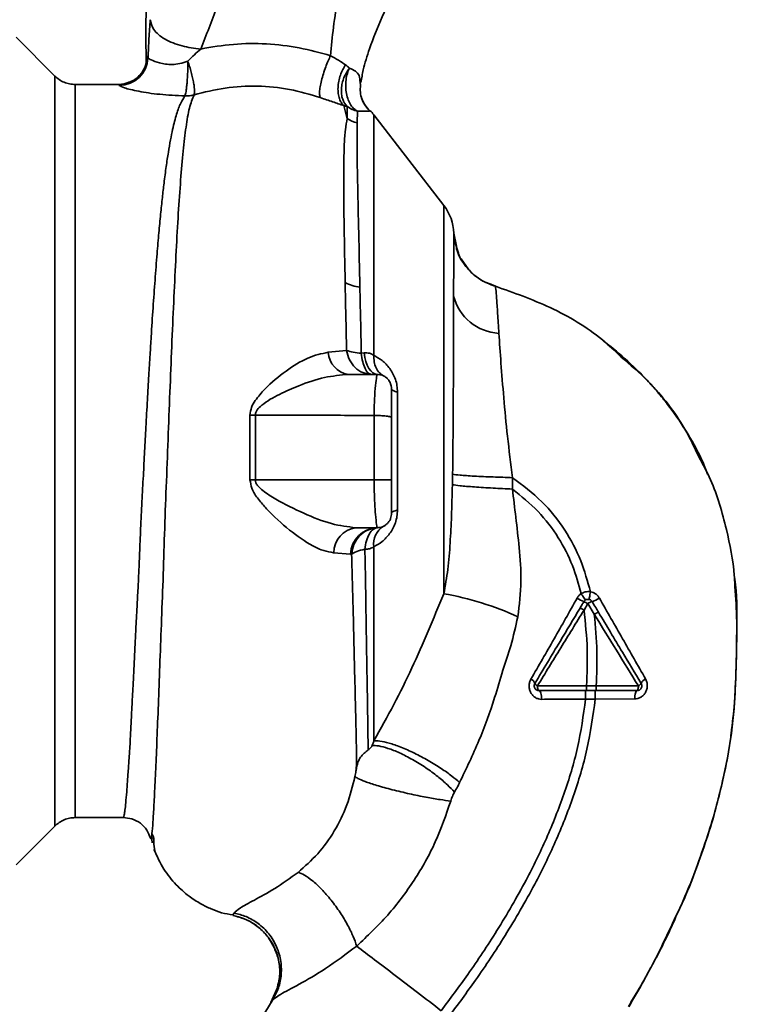
# Paper-space layout 'Blatt2' of a CAD drawing. Units: millimetres. Extents: x 0 to 4200, y 0 to 2970.
# Drawn here: x 1562 to 1638, y 1767 to 1870 of the extents above; entities that cross this region are included whole.
import ezdxf

# ---------------------------------------------------------------- set-up
doc = ezdxf.new("R2010")
doc.units = ezdxf.units.MM
doc.layers.add('1', color=7, linetype='Continuous')
doc.layers.add('DEFAULT', color=179, linetype='Continuous')
doc.styles.add('SLDTEXTSTYLE1', font='TXT', dxfattribs={"width": 0.605})
doc.dimstyles.new('SLDDIMSTYLE2', dxfattribs={"dimtxt": 35, "dimasz": 25, "dimexe": 0, "dimexo": 0.0625, "dimgap": 8.75, "dimtad": 1, "dimdec": 1, "dimrnd": 1e-09, "dimzin": 12, "dimdsep": 46, "dimtxsty": 'SLDTEXTSTYLE1', "dimsah": 1, "dimcen": 0.09, "dimadec": 0, "dimazin": 3, "dimtfac": 1, "dimtdec": 1, "dimtmove": 0, "dimatfit": 0, "dimfxl": 1, "dimfrac": 2, "dimtolj": 1, "dimtzin": 12, "dimarcsym": 0})

# ---------------------------------------------------------------- blocks, each defined once
blk = doc.blocks.new('_D_5')
at = {"layer": '1', "ltscale": 10}
for p, q in [((1736.86, 1952.35), (1736.86, 1204.07)), ((1593.86, 1444.7), (1593.86, 1204.07)), ((1593.86, 1214.07), (1553.86, 1214.07)), ((1593.86, 1214.07), (1736.86, 1214.07)), ((1736.86, 1214.07), (1776.86, 1214.07))]:
    blk.add_line(p, q, dxfattribs=at)
for points in [[(1593.86, 1214.07), (1568.86, 1218.07), (1568.86, 1210.07)], [(1736.86, 1214.07), (1761.86, 1210.07), (1761.86, 1218.07)]]:
    blk.add_solid(points, dxfattribs=at)
at = {"layer": '1', "ltscale": 10, "insert": (1625.25, 1259.19), "char_height": 35, "attachment_point": 1, "style": 'SLDTEXTSTYLE1'}
blk.add_mtext('143', dxfattribs=at)

psp = doc.layouts.new('Blatt2')

# ---------------------------------------------------------------- linework, layer by layer
at = {"layer": 'DEFAULT', "linetype": 'Continuous', "lineweight": 35, "ltscale": 10}
for p, q in [((1565.73, 1864.16), (1561.68, 1868.21)), ((1565.73, 1864.16), (1565.73, 1785.9)), ((1572.38, 1863.28), (1567.85, 1863.28)), ((1597.57, 1863.53), (1597.62, 1863.21)), ((1595.88, 1861.07), (1596.23, 1859.71)), ((1596.23, 1859.71), (1596.22, 1860.99)), ((1597.32, 1860.48), (1597.28, 1859.28)), ((1606.32, 1850.66), (1599.01, 1860.12)), ((1606.32, 1810.14), (1606.32, 1850.66)), ((1607.62, 1846.39), (1607.36, 1847.77)), ((1607.68, 1846.21), (1607.45, 1846.88)), ((1607.55, 1846.74), (1607.7, 1845.98)), ((1607.86, 1845.66), (1607.68, 1846.21)), ((1608.69, 1844.29), (1608.13, 1845.1)), ((1611.04, 1842.52), (1611.69, 1842.22)), ((1611.69, 1842.22), (1611.69, 1842.22)), ((1611.69, 1842.22), (1611.69, 1842.22)), ((1596.17, 1835.53), (1594.26, 1835.34)), ((1597.7, 1835.23), (1598, 1835.27)), ((1599.36, 1833.03), (1596.35, 1833.03)), ((1601.48, 1831.18), (1601.48, 1818.88)), ((1586.09, 1828.78), (1586.09, 1822.03)), ((1586.65, 1822.03), (1586.65, 1828.79)), ((1599.05, 1822.03), (1599.05, 1828.75)), ((1599.05, 1822.03), (1586.65, 1822.03)), ((1613.47, 1821.06), (1613.48, 1822.25)), ((1599.36, 1817.03), (1597.13, 1817.03)), ((1594.82, 1814.42), (1596.58, 1814.28)), ((1596.58, 1814.28), (1596.69, 1814.26)), ((1620.94, 1808.44), (1621.34, 1809.11)), ((1621.34, 1809.11), (1622.01, 1808)), ((1622.21, 1800.53), (1621.21, 1800.53)), ((1626.61, 1800.52), (1622.22, 1800.53)), ((1621.11, 1799.15), (1622.11, 1799.15)), ((1622.11, 1799.15), (1626.22, 1799.16)), ((1567.85, 1786.78), (1572.86, 1786.78)), ((1561.68, 1781.85), (1565.73, 1785.9)), ((1575.82, 1784.92), (1575.88, 1784.16)), ((1576.06, 1784.71), (1575.9, 1785.04)), ((1576.26, 1783.12), (1576.28, 1783.09)), ((1584.42, 1776.82), (1584.3, 1776.57)), ((1589, 1769.14), (1588.27, 1767.48)), ((1625.83, 1767.51), (1626.55, 1768.69)), ((1588.4, 1767.67), (1586.06, 1763.87)), ((1588.31, 1767.54), (1588.4, 1767.67))]:
    psp.add_line(p, q, dxfattribs=at)
at = {"layer": 'DEFAULT', "linetype": 'Continuous', "lineweight": 35, "ltscale": 10, "flags": 128}
for points in [[(1599.36, 1833.03), (1599.13, 1833.07), (1598.91, 1833.19), (1598.69, 1833.39), (1598.5, 1833.65), (1598.33, 1833.98), (1598.19, 1834.37), (1598.08, 1834.8), (1598, 1835.27)], [(1601.48, 1831.18), (1601.34, 1831.21), (1601.22, 1831.26), (1601.11, 1831.3), (1601.02, 1831.34), (1600.95, 1831.39), (1600.9, 1831.43), (1600.87, 1831.48), (1600.86, 1831.53)], [(1586.65, 1822.03), (1586.58, 1822.03), (1586.51, 1822.03), (1586.44, 1822.03), (1586.37, 1822.03), (1586.3, 1822.03), (1586.23, 1822.03), (1586.16, 1822.03), (1586.09, 1822.03)], [(1600.86, 1818.53), (1600.87, 1818.58), (1600.9, 1818.62), (1600.95, 1818.67), (1601.02, 1818.72), (1601.11, 1818.76), (1601.22, 1818.8), (1601.34, 1818.84), (1601.48, 1818.88)], [(1616.08, 1800.53), (1616.08, 1800.44), (1616.09, 1800.34), (1616.11, 1800.25), (1616.13, 1800.18), (1616.15, 1800.11), (1616.18, 1800.07), (1616.21, 1800.04), (1616.24, 1800.03)], [(1616.24, 1800.03), (1616.3, 1800.01), (1616.35, 1799.96), (1616.4, 1799.88), (1616.44, 1799.76), (1616.48, 1799.63), (1616.51, 1799.47), (1616.52, 1799.3), (1616.53, 1799.12)], [(1626.48, 1800.03), (1626.43, 1800.01), (1626.38, 1799.96), (1626.34, 1799.88), (1626.3, 1799.78), (1626.27, 1799.65), (1626.24, 1799.5), (1626.23, 1799.33), (1626.22, 1799.16)], [(1626.48, 1800.03), (1626.5, 1800.04), (1626.53, 1800.07), (1626.55, 1800.11), (1626.57, 1800.17), (1626.59, 1800.25), (1626.6, 1800.33), (1626.61, 1800.42), (1626.61, 1800.52)]]:
    psp.add_lwpolyline(points, dxfattribs=at)
at = {"layer": 'DEFAULT', "linetype": 'Continuous', "lineweight": 35, "ltscale": 100}
for centre, radius, start, end in [((1572.38, 1866.28), 3, 270.0077, 358.4452), ((1572.45, 1866.18), 3, 270.0596, 357.6693), ((1597.93, 1862.32), 3.11, 236.7734, 257.8774), ((1596.64, 1858.28), 3, 37.6872, 49.0072), ((1602.36, 1847.6), 5, 1.9801, 37.6872), ((1597.89, 1845.88), 3.76, 240.1823, 264.998), ((1612.36, 1842.49), 5.19, 194.3496, 266.6294), ((1596.71, 1835.45), 2.45, 182.6431, 261.5742), ((1586.03, 1847.52), 18.74, 270.1879, 271.8801), ((1597.45, 1814.42), 2.62, 96.9444, 179.985), ((1599.45, 1814.15), 2.88, 91.8926, 177.3816), ((1601.17, 1815.33), 2.18, 121.3743, 187.8923), ((1600.87, 1778.97), 31.64, 65.4177, 80.0946), ((1622.55, 1813.21), 4.22, 236.5245, 247.4182), ((1620.39, 1807.72), 1.68, 55.3188, 71.1403), ((1622.09, 1808.09), 1.27, 104.0041, 126.3488), ((1620.98, 1811.9), 2.71, 287.3168, 305.1638), ((1615.1, 1800.54), 0.756, 19.1418, 66.2626), ((1627.7, 1800.47), 0.852, 113.347, 158.4372), ((1616.31, 1801.04), 0.558, 207.6049, 246.0611), ((1626.36, 1801.09), 0.623, 293.7945, 330.6788)]:
    psp.add_arc(centre, radius, start, end, dxfattribs=at)
at = {"layer": 'DEFAULT', "linetype": 'Continuous', "lineweight": 35, "ltscale": 10}
for points, knots in [([(1597.66, 1863.5), (1597.74, 1863.93), (1597.93, 1865.06), (1598.65, 1867.34), (1599.84, 1870.4), (1601.59, 1873.93), (1603.24, 1877.63), (1604.91, 1881.91), (1606.49, 1886.65), (1607.9, 1891.92), (1609, 1897.26), (1609.33, 1900.85), (1609.49, 1902.63)], [0, 0, 0, 0, 0.037265, 0.097652, 0.186574, 0.279007, 0.379235, 0.478107, 0.607991, 0.73783, 0.869841, 1, 1, 1, 1]), ([(1577.09, 1885.6), (1577.08, 1885.43), (1577, 1884.73), (1576.83, 1883.63), (1576.6, 1882.27), (1576.35, 1880.85), (1576.09, 1879.12), (1575.8, 1877.05), (1575.56, 1874.99), (1575.38, 1873.09), (1575.28, 1871.51), (1575.24, 1870.33), (1575.22, 1869.2), (1575.23, 1867.66), (1575.25, 1866.32), (1575.26, 1865.54), (1575.26, 1865.36)], [0, 0, 0, 0, 0.037169, 0.1581126, 0.2513557, 0.3241556, 0.4057237, 0.5041299, 0.6048991, 0.6953707, 0.7660738, 0.7959502, 0.8241124, 0.8861611, 0.9751177, 1, 1, 1, 1]), ([(1587.32, 1884.16), (1586.31, 1881.3), (1584.8, 1877.02), (1582.61, 1871.24), (1581.53, 1868.45), (1580.96, 1866.98)], [0, 0, 0, 0, 0.485441, 0.728216, 1, 1, 1, 1]), ([(1596.69, 1884.16), (1596.6, 1882.65), (1596.42, 1879.65), (1595.91, 1875.74), (1595.26, 1872.29), (1594.76, 1869.23), (1594.58, 1867.26), (1594.5, 1866.28)], [0, 0, 0, 0, 0.242472, 0.482687, 0.640941, 0.820361, 1, 1, 1, 1]), ([(1575.68, 1870.04), (1575.63, 1869.39), (1575.54, 1868.08), (1575.48, 1866.73), (1575.45, 1866.06)], [0, 0, 0, 0, 0.498278, 1, 1, 1, 1]), ([(1580.95, 1866.98), (1580.29, 1867.06), (1579.27, 1867.18), (1578.04, 1867.6), (1577.2, 1868), (1576.52, 1868.48), (1575.86, 1869.16), (1575.75, 1869.69), (1575.68, 1870.04)], [0, 0, 0, 0, 0.239375, 0.368312, 0.500009, 0.631705, 0.760639, 1, 1, 1, 1]), ([(1580.95, 1866.98), (1580.73, 1866.79), (1580.27, 1866.39), (1579.83, 1865.93), (1579.61, 1865.7)], [0, 0, 0, 0, 0.4894252, 1, 1, 1, 1]), ([(1594.5, 1866.28), (1593.41, 1866.58), (1591.24, 1867.19), (1587.81, 1867.57), (1584.35, 1867.56), (1582.08, 1867.18), (1580.96, 1866.98)], [0, 0, 0, 0, 0.248657, 0.498914, 0.749801, 1, 1, 1, 1]), ([(1575.38, 1866.2), (1575.35, 1866.18), (1575.3, 1866.13), (1575.26, 1865.82), (1575.26, 1865.45), (1575.26, 1865.36)], [0, 0, 0, 0, 0.433752, 0.866247, 1, 1, 1, 1]), ([(1575.45, 1866.06), (1575.44, 1866.1), (1575.41, 1866.17), (1575.39, 1866.19), (1575.38, 1866.2)], [0, 0, 0, 0, 0.560267, 1, 1, 1, 1]), ([(1575.45, 1866.06), (1575.52, 1865.99), (1575.66, 1865.86), (1576.44, 1865.58), (1577.26, 1865.4), (1577.97, 1865.35), (1578.78, 1865.43), (1579.33, 1865.61), (1579.61, 1865.7)], [0, 0, 0, 0, 0.244618, 0.490049, 0.613034, 0.736426, 0.863582, 1, 1, 1, 1]), ([(1594.5, 1866.28), (1594.41, 1866.11), (1594.24, 1865.74), (1593.98, 1865.1), (1593.74, 1864.39), (1593.54, 1863.68), (1593.4, 1863.03), (1593.34, 1862.5), (1593.35, 1862.12), (1593.4, 1861.98), (1593.42, 1861.91)], [0, 0, 0, 0, 0.112383, 0.23492, 0.365304, 0.499997, 0.634691, 0.765076, 0.887615, 1, 1, 1, 1]), ([(1596.07, 1865.33), (1595.83, 1865.49), (1595.37, 1865.8), (1594.78, 1866.12), (1594.5, 1866.28)], [0, 0, 0, 0, 0.509367, 1, 1, 1, 1]), ([(1579.61, 1865.7), (1579.61, 1865.32), (1579.6, 1864.74), (1579.56, 1863.97), (1579.52, 1863.41), (1579.47, 1862.93), (1579.4, 1862.41), (1579.34, 1862.21), (1579.3, 1862.09)], [0, 0, 0, 0, 0.243766, 0.373824, 0.505776, 0.636885, 0.764517, 1, 1, 1, 1]), ([(1579.61, 1865.7), (1579.67, 1865.52), (1579.8, 1865.14), (1579.97, 1864.55), (1580.11, 1863.97), (1580.22, 1863.43), (1580.28, 1862.97), (1580.32, 1862.5), (1580.28, 1862.32), (1580.25, 1862.2)], [0, 0, 0, 0, 0.12411, 0.253674, 0.386232, 0.518956, 0.649001, 0.773848, 1, 1, 1, 1]), ([(1595.88, 1861.07), (1595.79, 1861.17), (1595.6, 1861.37), (1595.4, 1861.8), (1595.28, 1862.33), (1595.26, 1862.95), (1595.34, 1863.61), (1595.51, 1864.25), (1595.76, 1864.83), (1595.97, 1865.17), (1596.07, 1865.33)], [0, 0, 0, 0, 0.114824, 0.237947, 0.367296, 0.5, 0.632704, 0.762053, 0.885176, 1, 1, 1, 1]), ([(1596.22, 1860.99), (1596.04, 1861.22), (1595.77, 1861.58), (1595.63, 1862.26), (1595.61, 1862.83), (1595.7, 1863.42), (1595.93, 1864.17), (1596.25, 1864.66), (1596.46, 1864.98)], [0, 0, 0, 0, 0.2392367, 0.3682, 0.4999584, 0.6317231, 0.7607043, 1, 1, 1, 1]), ([(1596.07, 1865.33), (1596.14, 1865.28), (1596.28, 1865.17), (1596.4, 1865.05), (1596.46, 1864.98)], [0, 0, 0, 0, 0.490878, 1, 1, 1, 1]), ([(1596.46, 1864.98), (1596.38, 1864.8), (1596.23, 1864.42), (1596.1, 1863.76), (1596.06, 1863.04), (1596.13, 1862.32), (1596.32, 1861.66), (1596.6, 1861.11), (1596.94, 1860.71), (1597.2, 1860.56), (1597.32, 1860.48)], [0, 0, 0, 0, 0.113201, 0.235941, 0.365979, 0.499999, 0.63402, 0.764058, 0.886798, 1, 1, 1, 1]), ([(1596.46, 1864.98), (1596.69, 1864.88), (1597.17, 1864.68), (1597.56, 1864.14), (1597.57, 1863.75), (1597.57, 1863.53)], [0, 0, 0, 0, 0.278055, 0.580865, 1, 1, 1, 1]), ([(1567.85, 1863.28), (1567.66, 1863.29), (1567.26, 1863.31), (1566.7, 1863.49), (1566.17, 1863.77), (1565.88, 1864.03), (1565.73, 1864.16)], [0, 0, 0, 0, 0.247575, 0.5, 0.752425, 1, 1, 1, 1]), ([(1574.54, 1864.2), (1574.37, 1864.03), (1574.02, 1863.67), (1573.29, 1863.44), (1572.92, 1863.33)], [0, 0, 0, 0, 0.4901809, 1, 1, 1, 1]), ([(1567.85, 1863.28), (1567.85, 1863.22), (1567.85, 1863.09), (1567.85, 1862.07), (1567.85, 1860.47), (1567.85, 1858.25), (1567.85, 1855.46), (1567.85, 1852.15), (1567.85, 1848.38), (1567.85, 1844.21), (1567.85, 1839.71), (1567.85, 1834.96), (1567.85, 1830.04), (1567.85, 1825.03), (1567.85, 1820.02), (1567.85, 1815.1), (1567.85, 1810.35), (1567.85, 1805.85), (1567.85, 1801.68), (1567.85, 1797.9), (1567.85, 1794.6), (1567.85, 1791.81), (1567.85, 1789.59), (1567.85, 1787.98), (1567.85, 1786.97), (1567.85, 1786.84), (1567.85, 1786.78)], [0, 0, 0, 0, 0.041667, 0.083334, 0.125, 0.166667, 0.208334, 0.250001, 0.291668, 0.333334, 0.375001, 0.416668, 0.458335, 0.500002, 0.541668, 0.583335, 0.625002, 0.666669, 0.708336, 0.750002, 0.791669, 0.833336, 0.875003, 0.916669, 0.958336, 1, 1, 1, 1]), ([(1572.45, 1863.18), (1572.44, 1863.21), (1572.41, 1863.27), (1572.39, 1863.28), (1572.38, 1863.28)], [0, 0, 0, 0, 0.5599934, 1, 1, 1, 1]), ([(1579.3, 1862.08), (1578.4, 1862.13), (1576.62, 1862.21), (1574.4, 1862.56), (1572.82, 1862.94), (1572.58, 1863.1), (1572.45, 1863.18)], [0, 0, 0, 0, 0.258509, 0.511739, 0.758258, 1, 1, 1, 1]), ([(1580.25, 1862.2), (1581.33, 1862.47), (1583.48, 1863.01), (1586.87, 1863.18), (1590.25, 1862.86), (1592.36, 1862.23), (1593.42, 1861.91)], [0, 0, 0, 0, 0.250236, 0.499302, 0.748566, 1, 1, 1, 1]), ([(1597.77, 1861.74), (1597.7, 1861.98), (1597.56, 1862.46), (1597.6, 1862.96), (1597.62, 1863.21)], [0, 0, 0, 0, 0.5078651, 1, 1, 1, 1]), ([(1579.3, 1862.08), (1579.15, 1861.84), (1578.82, 1861.32), (1578.41, 1860.18), (1578.07, 1858.86), (1577.79, 1857.48), (1577.57, 1856.19), (1577.34, 1854.7), (1577.13, 1853.11), (1576.94, 1851.45), (1576.76, 1849.72), (1576.58, 1847.77), (1576.38, 1845.49), (1576.18, 1842.88), (1575.97, 1839.98), (1575.8, 1837.36), (1575.66, 1834.99), (1575.53, 1832.81), (1575.38, 1830.28), (1575.24, 1827.65), (1575.1, 1825), (1574.96, 1822.41), (1574.83, 1820.05), (1574.72, 1817.9), (1574.64, 1816.04), (1574.57, 1814.22), (1574.49, 1812.45), (1574.41, 1810.65), (1574.29, 1808.61), (1574.18, 1806.56), (1574.08, 1804.49), (1574, 1802.58), (1573.91, 1800.77), (1573.81, 1799.11), (1573.73, 1797.64), (1573.67, 1796.25), (1573.61, 1795.03), (1573.56, 1794.18), (1573.51, 1793.43), (1573.47, 1792.87), (1573.43, 1792.28), (1573.4, 1791.88), (1573.36, 1791.29), (1573.3, 1790.45), (1573.22, 1789.34), (1573.13, 1788.32), (1573.05, 1787.54), (1572.97, 1787.04), (1572.9, 1786.79), (1572.87, 1786.81), (1572.85, 1786.81)], [0, 0, 0, 0, 0.024602, 0.053593, 0.086986, 0.106705, 0.127768, 0.150176, 0.17393, 0.193355, 0.214317, 0.236818, 0.260856, 0.289544, 0.318513, 0.347763, 0.365232, 0.385541, 0.408688, 0.434674, 0.457286, 0.480328, 0.504804, 0.52158, 0.539311, 0.556341, 0.572686, 0.58955, 0.608486, 0.632767, 0.651936, 0.67366, 0.695384, 0.713851, 0.73319, 0.750784, 0.769215, 0.784872, 0.789355, 0.804012, 0.812326, 0.819568, 0.825739, 0.844753, 0.869186, 0.900316, 0.929277, 0.956069, 0.984771, 1, 1, 1, 1]), ([(1575.83, 1784.92), (1575.83, 1784.93), (1575.86, 1785.07), (1575.94, 1785.92), (1576.04, 1787.51), (1576.15, 1789.74), (1576.3, 1792.54), (1576.41, 1795.77), (1576.58, 1799.51), (1576.71, 1803.6), (1576.89, 1808.04), (1577.06, 1812.72), (1577.2, 1817.57), (1577.4, 1822.51), (1577.59, 1827.48), (1577.78, 1832.39), (1577.97, 1837.15), (1578.18, 1841.7), (1578.39, 1845.97), (1578.61, 1849.87), (1578.85, 1853.37), (1579.12, 1856.4), (1579.41, 1858.91), (1579.74, 1860.91), (1580.08, 1861.77), (1580.25, 1862.2)], [0, 0, 0, 0, 0.005692, 0.051948, 0.098118, 0.144097, 0.190059, 0.236067, 0.28166, 0.327558, 0.372895, 0.418687, 0.464009, 0.509238, 0.554517, 0.599659, 0.644666, 0.689553, 0.734335, 0.778986, 0.823495, 0.867894, 0.912145, 0.956199, 1, 1, 1, 1]), ([(1593.42, 1861.91), (1593.86, 1861.76), (1594.76, 1861.45), (1595.5, 1861.2), (1595.88, 1861.07)], [0, 0, 0, 0, 0.4905361, 1, 1, 1, 1]), ([(1598.61, 1860.54), (1598.42, 1860.73), (1598.02, 1861.12), (1597.82, 1861.64), (1597.72, 1861.9)], [0, 0, 0, 0, 0.490087, 1, 1, 1, 1]), ([(1598.61, 1860.52), (1598.44, 1860.69), (1598.08, 1861.05), (1597.88, 1861.5), (1597.77, 1861.74)], [0, 0, 0, 0, 0.4921387, 1, 1, 1, 1]), ([(1595.88, 1861.07), (1595.94, 1861.06), (1596.07, 1861.03), (1596.17, 1861), (1596.22, 1860.99)], [0, 0, 0, 0, 0.487081, 1, 1, 1, 1]), ([(1596.22, 1860.99), (1596.4, 1860.87), (1596.74, 1860.65), (1597.13, 1860.54), (1597.32, 1860.48)], [0, 0, 0, 0, 0.5205766, 1, 1, 1, 1]), ([(1596.23, 1859.71), (1596.16, 1859.35), (1596.02, 1858.62), (1595.89, 1856.62), (1595.85, 1853.4), (1595.9, 1848.53), (1595.98, 1844.59), (1596.02, 1842.61)], [0, 0, 0, 0, 0.124697, 0.249346, 0.498802, 0.748883, 1, 1, 1, 1]), ([(1597.27, 1857.77), (1597.27, 1858.11), (1597.27, 1858.86), (1597.27, 1859.52), (1597.27, 1859.88)], [0, 0, 0, 0, 0.439843, 1, 1, 1, 1]), ([(1598.61, 1860.52), (1598.56, 1860.5), (1598.48, 1860.48), (1597.99, 1860.51), (1597.54, 1860.49), (1597.32, 1860.48)], [0, 0, 0, 0, 0.5348071, 0.7806581, 1, 1, 1, 1]), ([(1598.61, 1860.52), (1598.61, 1860.53), (1598.61, 1860.54), (1598.61, 1860.54), (1598.61, 1860.54)], [0, 0, 0, 0, 0.560028, 1, 1, 1, 1]), ([(1597.56, 1842.13), (1597.52, 1844.07), (1597.43, 1847.94), (1597.32, 1852.77), (1597.24, 1856.76), (1597.26, 1858.44), (1597.28, 1859.28)], [0, 0, 0, 0, 0.25018, 0.500188, 0.750117, 1, 1, 1, 1]), ([(1607.34, 1841.2), (1607.34, 1841.54), (1607.34, 1842.36), (1607.34, 1843.62), (1607.35, 1844.88), (1607.35, 1846), (1607.35, 1846.9), (1607.35, 1847.59), (1607.35, 1847.71), (1607.36, 1847.77)], [0, 0, 0, 0, 0.085591, 0.20384, 0.354589, 0.488907, 0.64132, 0.811723, 1, 1, 1, 1]), ([(1607.36, 1847.78), (1607.36, 1847.78), (1607.36, 1847.78), (1607.36, 1847.77), (1607.36, 1847.77)], [0, 0, 0, 0, 0.560097, 1, 1, 1, 1]), ([(1611.69, 1842.22), (1611.11, 1842.44), (1609.93, 1842.9), (1608.57, 1844.25), (1607.77, 1845.48), (1607.64, 1846.25), (1607.62, 1846.39)], [0, 0, 0, 0, 0.300266, 0.615909, 0.931552, 1, 1, 1, 1]), ([(1607.65, 1846.13), (1607.81, 1845.66), (1607.98, 1845.14), (1608.33, 1844.73), (1608.36, 1844.69)], [0, 0, 0, 0, 0.916056, 1, 1, 1, 1]), ([(1608.36, 1844.69), (1608.63, 1844.33), (1609.19, 1843.57), (1610.35, 1842.71), (1611.25, 1842.38), (1611.69, 1842.22)], [0, 0, 0, 0, 0.321414, 0.668618, 1, 1, 1, 1]), ([(1596.02, 1842.61), (1596.04, 1841.47), (1596.09, 1839.19), (1596.14, 1836.75), (1596.17, 1835.53)], [0, 0, 0, 0, 0.499398, 1, 1, 1, 1]), ([(1597.7, 1835.23), (1597.68, 1836.42), (1597.63, 1838.79), (1597.58, 1841.02), (1597.56, 1842.13)], [0, 0, 0, 0, 0.500145, 1, 1, 1, 1]), ([(1612.06, 1837.31), (1612.01, 1838.04), (1611.92, 1839.5), (1611.82, 1841.02), (1611.75, 1842.03), (1611.71, 1842.16), (1611.69, 1842.22)], [0, 0, 0, 0, 0.251803, 0.5024221, 0.7519864, 1, 1, 1, 1]), ([(1611.69, 1842.22), (1613.62, 1841.54), (1617.57, 1840.15), (1621.97, 1837.53), (1624.16, 1835.47), (1624.79, 1834.87)], [0, 0, 0, 0, 0.404152, 0.827704, 1, 1, 1, 1]), ([(1607.23, 1822.6), (1607.24, 1823.17), (1607.25, 1824.36), (1607.27, 1826.23), (1607.29, 1828.25), (1607.3, 1830.4), (1607.31, 1832.54), (1607.32, 1834.68), (1607.33, 1836.83), (1607.33, 1839.08), (1607.34, 1840.47), (1607.34, 1841.2)], [0, 0, 0, 0, 0.083306, 0.174549, 0.273691, 0.380702, 0.495561, 0.600989, 0.720255, 0.853284, 1, 1, 1, 1]), ([(1613.48, 1822.25), (1613.3, 1823.7), (1612.94, 1826.53), (1612.56, 1830.59), (1612.26, 1834.3), (1612.13, 1836.31), (1612.06, 1837.31)], [0, 0, 0, 0, 0.26132, 0.51225, 0.757687, 1, 1, 1, 1]), ([(1633.84, 1822.63), (1633.65, 1823.11), (1633.01, 1824.72), (1631.61, 1827.16), (1630.02, 1829.48), (1628.63, 1831.19), (1627.45, 1832.51), (1625.84, 1834.13), (1624.32, 1835.5), (1623.23, 1836.32), (1622.98, 1836.5)], [0, 0, 0, 0, 0.088213, 0.289263, 0.472991, 0.564476, 0.657552, 0.771455, 0.94805, 1, 1, 1, 1]), ([(1594.26, 1835.34), (1593.55, 1835.19), (1592.12, 1834.88), (1589.82, 1833.43), (1587.94, 1831.87), (1586.77, 1830.52), (1586.2, 1829.6), (1586.13, 1829.06), (1586.09, 1828.78)], [0, 0, 0, 0, 0.240613, 0.48632, 0.737205, 0.865621, 0.932478, 1, 1, 1, 1]), ([(1596.17, 1835.53), (1596.38, 1835.46), (1596.78, 1835.32), (1597.4, 1835.26), (1597.7, 1835.23)], [0, 0, 0, 0, 0.519552, 1, 1, 1, 1]), ([(1599.01, 1835.02), (1598.87, 1835.11), (1598.58, 1835.27), (1598.19, 1835.27), (1598, 1835.27)], [0, 0, 0, 0, 0.500235, 1, 1, 1, 1]), ([(1599.01, 1835.02), (1599.01, 1834.79), (1599.02, 1834.31), (1599.22, 1833.69), (1599.56, 1833.17), (1599.88, 1832.97), (1600.03, 1832.87)], [0, 0, 0, 0, 0.245784, 0.5, 0.754216, 1, 1, 1, 1]), ([(1599.01, 1835.02), (1599.3, 1834.86), (1599.88, 1834.53), (1600.56, 1833.83), (1601.01, 1833.12), (1601.28, 1832.51), (1601.45, 1831.85), (1601.47, 1831.4), (1601.48, 1831.18)], [0, 0, 0, 0, 0.255393, 0.508386, 0.637038, 0.757037, 0.878719, 1, 1, 1, 1]), ([(1624.79, 1834.87), (1625.75, 1834.04), (1628.31, 1831.83), (1631.09, 1828.27), (1632.46, 1825.4), (1632.93, 1824.42)], [0, 0, 0, 0, 0.286038, 0.756895, 1, 1, 1, 1]), ([(1586.65, 1828.79), (1586.66, 1828.89), (1586.68, 1829.08), (1586.9, 1829.44), (1587.68, 1830.16), (1589.18, 1830.98), (1591.39, 1831.96), (1593.85, 1832.8), (1595.53, 1832.95), (1596.35, 1833.03)], [0, 0, 0, 0, 0.0245798, 0.0507396, 0.1092462, 0.3003271, 0.496591, 0.7542459, 1, 1, 1, 1]), ([(1599.05, 1828.75), (1599.05, 1829.34), (1599.07, 1830.52), (1599.18, 1831.93), (1599.32, 1832.86), (1599.34, 1832.97), (1599.36, 1833.03)], [0, 0, 0, 0, 0.2533099, 0.5077353, 0.7614174, 1, 1, 1, 1]), ([(1600.86, 1831.53), (1600.84, 1831.71), (1600.81, 1832), (1600.62, 1832.36), (1600.42, 1832.61), (1600.17, 1832.8), (1599.82, 1832.98), (1599.54, 1833.01), (1599.36, 1833.03)], [0, 0, 0, 0, 0.236178, 0.369889, 0.506411, 0.641407, 0.771588, 1, 1, 1, 1]), ([(1600.86, 1831.46), (1600.85, 1831.62), (1600.83, 1831.97), (1600.67, 1832.25), (1600.58, 1832.39)], [0, 0, 0, 0, 0.466083, 1, 1, 1, 1]), ([(1600.86, 1828.53), (1600.86, 1828.96), (1600.86, 1829.85), (1600.86, 1830.75), (1600.86, 1831.32), (1600.86, 1831.4), (1600.86, 1831.43)], [0, 0, 0, 0, 0.300723, 0.626605, 0.881398, 1, 1, 1, 1]), ([(1599.05, 1828.75), (1596.7, 1828.75), (1592.56, 1828.77), (1588.43, 1828.79), (1586.65, 1828.79)], [0, 0, 0, 0, 0.568345, 1, 1, 1, 1]), ([(1600.86, 1828.53), (1600.85, 1828.54), (1600.84, 1828.57), (1600.72, 1828.61), (1600.55, 1828.65), (1600.31, 1828.68), (1600.02, 1828.71), (1599.71, 1828.73), (1599.38, 1828.74), (1599.16, 1828.74), (1599.05, 1828.75)], [0, 0, 0, 0, 0.125044, 0.249489, 0.374964, 0.501071, 0.627214, 0.751737, 0.87548, 1, 1, 1, 1]), ([(1600.86, 1822.03), (1600.86, 1823.25), (1600.86, 1825.42), (1600.86, 1827.58), (1600.86, 1828.53)], [0, 0, 0, 0, 0.559976, 1, 1, 1, 1]), ([(1632.93, 1824.42), (1633.35, 1823.64), (1634.64, 1821.25), (1635.8, 1817.05), (1636.55, 1813.44), (1636.64, 1811.58), (1636.66, 1811.34)], [0, 0, 0, 0, 0.195041, 0.592516, 0.949131, 1, 1, 1, 1]), ([(1607.21, 1821.51), (1607.21, 1821.71), (1607.22, 1822.08), (1607.22, 1822.44), (1607.23, 1822.6)], [0, 0, 0, 0, 0.559911, 1, 1, 1, 1]), ([(1613.48, 1822.25), (1612.8, 1822.28), (1611.38, 1822.32), (1609.43, 1822.41), (1607.9, 1822.51), (1607.45, 1822.57), (1607.23, 1822.6)], [0, 0, 0, 0, 0.242045, 0.5, 0.757955, 1, 1, 1, 1]), ([(1586.09, 1822.03), (1586.14, 1821.73), (1586.25, 1820.98), (1586.97, 1819.99), (1588.25, 1818.48), (1590.19, 1816.73), (1592.24, 1815.3), (1593.79, 1814.58), (1594.48, 1814.48), (1594.82, 1814.42)], [0, 0, 0, 0, 0.068073, 0.167857, 0.264569, 0.516642, 0.761466, 0.882182, 1, 1, 1, 1]), ([(1597.13, 1817.03), (1596.3, 1817.13), (1594.57, 1817.34), (1591.67, 1818.51), (1589.25, 1819.7), (1587.64, 1820.71), (1586.96, 1821.31), (1586.69, 1821.71), (1586.66, 1821.93), (1586.65, 1822.03)], [0, 0, 0, 0, 0.239314, 0.495916, 0.759275, 0.88801, 0.948155, 0.975116, 1, 1, 1, 1]), ([(1600.86, 1822.03), (1600.84, 1822.03), (1600.82, 1822.03), (1600.57, 1822.03), (1600.16, 1822.03), (1599.62, 1822.03), (1599.23, 1822.03), (1599.05, 1822.03)], [0, 0, 0, 0, 0.173942, 0.365266, 0.564627, 0.793282, 1, 1, 1, 1]), ([(1599.36, 1817.03), (1599.34, 1817.09), (1599.31, 1817.23), (1599.19, 1818.16), (1599.12, 1819.18), (1599.08, 1820.06), (1599.05, 1821.03), (1599.05, 1821.7), (1599.05, 1822.03)], [0, 0, 0, 0, 0.237518, 0.490853, 0.618014, 0.745372, 0.872362, 1, 1, 1, 1]), ([(1600.86, 1818.53), (1600.86, 1818.61), (1600.86, 1818.78), (1600.86, 1819.74), (1600.86, 1820.85), (1600.86, 1821.64), (1600.86, 1822.03)], [0, 0, 0, 0, 0.2773886, 0.5642746, 0.7866883, 1, 1, 1, 1]), ([(1613.48, 1822.25), (1614.54, 1821.46), (1616.61, 1819.89), (1618.99, 1816.9), (1620.68, 1813.69), (1621.31, 1811.44), (1621.61, 1810.35)], [0, 0, 0, 0, 0.2666944, 0.5256733, 0.7706741, 1, 1, 1, 1]), ([(1607.21, 1821.51), (1607.18, 1820.41), (1607.13, 1818.37), (1606.98, 1815.43), (1606.78, 1812.73), (1606.47, 1810.98), (1606.32, 1810.14)], [0, 0, 0, 0, 0.2809186, 0.5216997, 0.7684791, 1, 1, 1, 1]), ([(1613.47, 1821.06), (1612.78, 1821.09), (1611.38, 1821.16), (1609.44, 1821.28), (1607.91, 1821.41), (1607.44, 1821.48), (1607.21, 1821.51)], [0, 0, 0, 0, 0.242167, 0.5, 0.757833, 1, 1, 1, 1]), ([(1614.03, 1807.74), (1614.19, 1808.98), (1614.48, 1811.38), (1614.2, 1814.85), (1613.84, 1818.05), (1613.59, 1820.08), (1613.47, 1821.06)], [0, 0, 0, 0, 0.277814, 0.541357, 0.77899, 1, 1, 1, 1]), ([(1613.47, 1821.06), (1614.39, 1820.31), (1616.22, 1818.84), (1618.31, 1816.09), (1619.81, 1813.17), (1620.37, 1811.13), (1620.64, 1810.15)], [0, 0, 0, 0, 0.266755, 0.52493, 0.769737, 1, 1, 1, 1]), ([(1601.48, 1818.88), (1601.47, 1818.66), (1601.45, 1818.21), (1601.27, 1817.54), (1601.01, 1816.93), (1600.55, 1816.22), (1599.88, 1815.53), (1599.3, 1815.2), (1599.01, 1815.03)], [0, 0, 0, 0, 0.120938, 0.243002, 0.366363, 0.49161, 0.744615, 1, 1, 1, 1]), ([(1600.86, 1818.53), (1600.84, 1818.35), (1600.81, 1818.07), (1600.63, 1817.72), (1600.43, 1817.47), (1600.19, 1817.26), (1599.83, 1817.08), (1599.54, 1817.05), (1599.36, 1817.03)], [0, 0, 0, 0, 0.228956, 0.360379, 0.495439, 0.632374, 0.765148, 1, 1, 1, 1]), ([(1599.41, 1817.03), (1599.08, 1816.98), (1598.39, 1816.88), (1597.51, 1816.25), (1596.87, 1815.34), (1596.75, 1814.61), (1596.69, 1814.26)], [0, 0, 0, 0, 0.241474, 0.5, 0.758526, 1, 1, 1, 1]), ([(1598.08, 1814.78), (1598.12, 1815.08), (1598.21, 1815.7), (1598.53, 1816.43), (1598.94, 1816.92), (1599.26, 1817), (1599.41, 1817.03)], [0, 0, 0, 0, 0.243288, 0.500018, 0.756738, 1, 1, 1, 1]), ([(1598.08, 1814.78), (1597.77, 1814.71), (1597.16, 1814.57), (1596.85, 1814.37), (1596.69, 1814.26)], [0, 0, 0, 0, 0.5, 1, 1, 1, 1]), ([(1598.08, 1814.78), (1598.25, 1814.79), (1598.61, 1814.81), (1598.88, 1814.96), (1599.01, 1815.03)], [0, 0, 0, 0, 0.498823, 1, 1, 1, 1]), ([(1598.42, 1793.85), (1598.4, 1795.08), (1598.37, 1797.53), (1598.28, 1802.55), (1598.2, 1808.29), (1598.12, 1812.62), (1598.08, 1814.78)], [0, 0, 0, 0, 0.2505168, 0.5007332, 0.7505817, 1, 1, 1, 1]), ([(1599.01, 1794.79), (1599.01, 1796.01), (1599.01, 1798.44), (1599.01, 1803.3), (1599.01, 1808.83), (1599.01, 1812.97), (1599.01, 1815.03)], [0, 0, 0, 0, 0.25, 0.5, 0.75, 1, 1, 1, 1]), ([(1596.69, 1814.26), (1596.72, 1813.12), (1596.79, 1810.83), (1596.88, 1807.55), (1596.95, 1804.42), (1597.02, 1801.48), (1597.09, 1798.75), (1597.15, 1796.26), (1597.19, 1793.99), (1597.22, 1792.74), (1597.24, 1792.11)], [0, 0, 0, 0, 0.124618, 0.248962, 0.373223, 0.49831, 0.623391, 0.748465, 0.874191, 1, 1, 1, 1]), ([(1629.73, 1774.69), (1630.59, 1776.56), (1632.35, 1780.39), (1634.29, 1786.1), (1635.71, 1791.64), (1636.56, 1796.83), (1636.82, 1801.89), (1636.88, 1806.8), (1636.91, 1810.12), (1636.64, 1811.78), (1636.63, 1811.84)], [0, 0, 0, 0, 0.161548, 0.330135, 0.471966, 0.609397, 0.741693, 0.86831, 0.99528, 1, 1, 1, 1]), ([(1636.66, 1811.34), (1636.74, 1810.15), (1636.95, 1807.36), (1636.82, 1803.16), (1636.71, 1799.08), (1636.42, 1796.63), (1636.29, 1795.56)], [0, 0, 0, 0, 0.228518, 0.532754, 0.796551, 1, 1, 1, 1]), ([(1621.61, 1810.35), (1621.42, 1810.36), (1621.08, 1810.38), (1620.77, 1810.22), (1620.64, 1810.15)], [0, 0, 0, 0, 0.558801, 1, 1, 1, 1]), ([(1621.44, 1809.55), (1621.44, 1809.56), (1621.46, 1809.58), (1621.5, 1809.76), (1621.56, 1810.03), (1621.59, 1810.25), (1621.61, 1810.35)], [0, 0, 0, 0, 0.241208, 0.49996, 0.758734, 1, 1, 1, 1]), ([(1622.54, 1809.69), (1622.49, 1809.77), (1622.38, 1809.94), (1622.15, 1810.13), (1621.9, 1810.28), (1621.71, 1810.33), (1621.61, 1810.35)], [0, 0, 0, 0, 0.25385, 0.505206, 0.753835, 1, 1, 1, 1]), ([(1606.32, 1810.14), (1605.77, 1808.84), (1604.67, 1806.22), (1603, 1802.36), (1601.12, 1798.55), (1599.72, 1796.05), (1599.01, 1794.79)], [0, 0, 0, 0, 0.245743, 0.493507, 0.744918, 1, 1, 1, 1]), ([(1620.22, 1809.69), (1619.42, 1808.26), (1617.82, 1805.42), (1616.21, 1802.62), (1615.4, 1801.23)], [0, 0, 0, 0, 0.501424, 1, 1, 1, 1]), ([(1620.64, 1810.14), (1620.56, 1810.08), (1620.39, 1809.95), (1620.28, 1809.78), (1620.22, 1809.69)], [0, 0, 0, 0, 0.496551, 1, 1, 1, 1]), ([(1620.53, 1808.65), (1620.61, 1808.78), (1620.74, 1809), (1620.87, 1809.22), (1620.93, 1809.31)], [0, 0, 0, 0, 0.586129, 1, 1, 1, 1]), ([(1621.09, 1809.48), (1621.08, 1809.49), (1621.07, 1809.5), (1620.96, 1809.65), (1620.81, 1809.88), (1620.7, 1810.06), (1620.64, 1810.14)], [0, 0, 0, 0, 0.241445, 0.5, 0.758556, 1, 1, 1, 1]), ([(1621.79, 1809.31), (1621.91, 1809.1), (1622.13, 1808.74), (1622.36, 1808.37), (1622.45, 1808.21)], [0, 0, 0, 0, 0.568363, 1, 1, 1, 1]), ([(1627.36, 1801.26), (1626.56, 1802.65), (1624.96, 1805.45), (1623.35, 1808.27), (1622.54, 1809.69)], [0, 0, 0, 0, 0.49808, 1, 1, 1, 1]), ([(1615.81, 1800.79), (1616.25, 1801.51), (1617.12, 1802.97), (1618.7, 1805.59), (1619.83, 1807.48), (1620.53, 1808.65)], [0, 0, 0, 0, 0.279819, 0.558028, 1, 1, 1, 1]), ([(1616.08, 1800.53), (1616.89, 1801.85), (1618.5, 1804.47), (1620.13, 1807.12), (1620.94, 1808.44)], [0, 0, 0, 0, 0.500306, 1, 1, 1, 1]), ([(1620.53, 1808.65), (1620.54, 1808.65), (1620.55, 1808.65), (1620.65, 1808.6), (1620.79, 1808.53), (1620.89, 1808.47), (1620.94, 1808.44)], [0, 0, 0, 0, 0.240988, 0.499926, 0.758906, 1, 1, 1, 1]), ([(1620.94, 1808.44), (1621.09, 1807.07), (1621.36, 1804.44), (1621.26, 1801.79), (1621.21, 1800.53)], [0, 0, 0, 0, 0.521977, 1, 1, 1, 1]), ([(1622.01, 1808), (1622.06, 1808.03), (1622.15, 1808.08), (1622.25, 1808.13), (1622.32, 1808.16), (1622.37, 1808.19), (1622.43, 1808.21), (1622.44, 1808.21), (1622.45, 1808.21)], [0, 0, 0, 0, 0.239832, 0.368602, 0.5, 0.631398, 0.760168, 1, 1, 1, 1]), ([(1622.45, 1808.21), (1622.87, 1807.51), (1623.7, 1806.13), (1625.19, 1803.64), (1626.25, 1801.87), (1626.9, 1800.79)], [0, 0, 0, 0, 0.280967, 0.560433, 1, 1, 1, 1]), ([(1607.96, 1790.44), (1608.65, 1791.89), (1610.03, 1794.77), (1611.48, 1798.71), (1612.42, 1802.06), (1613.39, 1804.82), (1613.81, 1806.73), (1614.03, 1807.74)], [0, 0, 0, 0, 0.263034, 0.524229, 0.686782, 0.832541, 1, 1, 1, 1]), ([(1622.01, 1808), (1622.78, 1806.75), (1624.32, 1804.25), (1625.85, 1801.77), (1626.61, 1800.52)], [0, 0, 0, 0, 0.499457, 1, 1, 1, 1]), ([(1622.22, 1800.53), (1622.26, 1801.72), (1622.35, 1804.22), (1622.13, 1806.7), (1622.01, 1808)], [0, 0, 0, 0, 0.477349, 1, 1, 1, 1]), ([(1615.4, 1801.23), (1615.35, 1801.12), (1615.24, 1800.89), (1615.2, 1800.51), (1615.24, 1800.14), (1615.38, 1799.79), (1615.6, 1799.5), (1615.87, 1799.29), (1616.19, 1799.15), (1616.41, 1799.13), (1616.53, 1799.12)], [0, 0, 0, 0, 0.126734, 0.254463, 0.382284, 0.509075, 0.634128, 0.757181, 0.87886, 1, 1, 1, 1]), ([(1626.22, 1799.16), (1626.34, 1799.17), (1626.56, 1799.19), (1626.88, 1799.33), (1627.16, 1799.55), (1627.38, 1799.84), (1627.51, 1800.18), (1627.56, 1800.55), (1627.52, 1800.93), (1627.41, 1801.15), (1627.36, 1801.26)], [0, 0, 0, 0, 0.121772, 0.244388, 0.368293, 0.49355, 0.620062, 0.747203, 0.874024, 1, 1, 1, 1]), ([(1621.21, 1800.53), (1620.34, 1800.53), (1618.6, 1800.53), (1616.92, 1800.53), (1616.08, 1800.53)], [0, 0, 0, 0, 0.500087, 1, 1, 1, 1]), ([(1621.21, 1800.03), (1620.27, 1800.03), (1618.58, 1800.03), (1616.95, 1800.03), (1616.24, 1800.03)], [0, 0, 0, 0, 0.559879, 1, 1, 1, 1]), ([(1621.11, 1799.15), (1621.11, 1799.26), (1621.11, 1799.43), (1621.11, 1799.64), (1621.11, 1799.78), (1621.11, 1799.89), (1621.11, 1800), (1621.11, 1800.02), (1621.11, 1800.03)], [0, 0, 0, 0, 0.239724, 0.368532, 0.5, 0.631468, 0.760276, 1, 1, 1, 1]), ([(1621.21, 1800.03), (1621.21, 1800.04), (1621.21, 1800.05), (1621.21, 1800.11), (1621.21, 1800.17), (1621.21, 1800.25), (1621.21, 1800.37), (1621.21, 1800.46), (1621.21, 1800.53)], [0, 0, 0, 0, 0.239514, 0.368395, 0.499995, 0.631595, 0.760478, 1, 1, 1, 1]), ([(1622.22, 1800.03), (1622.05, 1800.03), (1621.72, 1800.03), (1621.38, 1800.03), (1621.21, 1800.03)], [0, 0, 0, 0, 0.489079, 1, 1, 1, 1]), ([(1622.11, 1799.15), (1622.11, 1799.26), (1622.11, 1799.43), (1622.11, 1799.63), (1622.11, 1799.78), (1622.11, 1799.89), (1622.11, 1800), (1622.11, 1800.02), (1622.11, 1800.03)], [0, 0, 0, 0, 0.239716, 0.36853, 0.500005, 0.63148, 0.760291, 1, 1, 1, 1]), ([(1622.22, 1800.03), (1622.22, 1800.04), (1622.21, 1800.05), (1622.21, 1800.11), (1622.21, 1800.17), (1622.21, 1800.25), (1622.21, 1800.37), (1622.21, 1800.46), (1622.21, 1800.53)], [0, 0, 0, 0, 0.239504, 0.368388, 0.499994, 0.631602, 0.760488, 1, 1, 1, 1]), ([(1626.48, 1800.03), (1625.69, 1800.03), (1624.29, 1800.03), (1622.85, 1800.03), (1622.22, 1800.03)], [0, 0, 0, 0, 0.560053, 1, 1, 1, 1]), ([(1621.11, 1799.15), (1620.87, 1797.45), (1620.39, 1794.08), (1618.91, 1789.23), (1617.09, 1784.63), (1614.75, 1779.86), (1612, 1775.13), (1609.01, 1770.61), (1606.98, 1767.88), (1606.05, 1766.63)], [0, 0, 0, 0, 0.141134, 0.280161, 0.417609, 0.551274, 0.719926, 0.871701, 1, 1, 1, 1]), ([(1622.11, 1799.15), (1621.87, 1797.4), (1621.39, 1793.94), (1619.88, 1788.97), (1618.03, 1784.27), (1615.65, 1779.42), (1612.86, 1774.62), (1609.83, 1770.04), (1607.78, 1767.28), (1606.85, 1766.02)], [0, 0, 0, 0, 0.142749, 0.282487, 0.420198, 0.553772, 0.721864, 0.872737, 1, 1, 1, 1]), ([(1616.53, 1799.12), (1617.28, 1799.13), (1618.77, 1799.14), (1620.33, 1799.14), (1621.11, 1799.15)], [0, 0, 0, 0, 0.500028, 1, 1, 1, 1]), ([(1636.29, 1795.56), (1636.27, 1795.36), (1636.12, 1793.98), (1635.63, 1791.52), (1634.81, 1788.2), (1634.25, 1786.03), (1633.86, 1784.99), (1633.86, 1784.99)], [0, 0, 0, 0, 0.055769, 0.380796, 0.69323, 0.999038, 1, 1, 1, 1]), ([(1597.24, 1792.11), (1597.28, 1792.28), (1597.36, 1792.63), (1597.62, 1793.09), (1597.97, 1793.5), (1598.27, 1793.74), (1598.42, 1793.85)], [0, 0, 0, 0, 0.249887, 0.499834, 0.750245, 1, 1, 1, 1]), ([(1598.83, 1794.3), (1598.82, 1794.28), (1598.81, 1794.24), (1598.75, 1794.15), (1598.63, 1794.01), (1598.5, 1793.92), (1598.42, 1793.85)], [0, 0, 0, 0, 0.124638, 0.252639, 0.510685, 1, 1, 1, 1]), ([(1598.83, 1794.3), (1598.86, 1794.38), (1598.93, 1794.54), (1598.98, 1794.71), (1599.01, 1794.79)], [0, 0, 0, 0, 0.501025, 1, 1, 1, 1]), ([(1607.43, 1789.44), (1607.2, 1789.69), (1606.7, 1790.22), (1605.67, 1791.1), (1604.43, 1792.01), (1603.05, 1792.86), (1601.69, 1793.56), (1600.48, 1794.03), (1599.5, 1794.29), (1599.05, 1794.3), (1598.83, 1794.3)], [0, 0, 0, 0, 0.111229, 0.233471, 0.36435, 0.499972, 0.635617, 0.766672, 0.888588, 1, 1, 1, 1]), ([(1607.96, 1790.44), (1607.7, 1790.66), (1607.15, 1791.14), (1606.03, 1791.93), (1604.69, 1792.75), (1603.23, 1793.53), (1601.81, 1794.16), (1600.59, 1794.58), (1599.63, 1794.8), (1599.21, 1794.8), (1599.01, 1794.79)], [0, 0, 0, 0, 0.110732, 0.232844, 0.363925, 0.5, 0.636075, 0.767156, 0.889268, 1, 1, 1, 1]), ([(1597.18, 1791.79), (1597.18, 1791.86), (1597.19, 1792.21), (1597.2, 1792.65), (1597.21, 1793.02)], [0, 0, 0, 0, 0.1805, 1, 1, 1, 1]), ([(1597.24, 1792.11), (1597.21, 1791.95), (1597.15, 1791.62), (1597.08, 1791.26), (1597.04, 1791.08)], [0, 0, 0, 0, 0.500118, 1, 1, 1, 1]), ([(1597.04, 1791.08), (1596.79, 1790.07), (1596.29, 1788.06), (1594.94, 1785.34), (1593.22, 1782.92), (1591.81, 1781.69), (1591.11, 1781.07)], [0, 0, 0, 0, 0.250607, 0.50114, 0.750801, 1, 1, 1, 1]), ([(1607.04, 1788.51), (1606.68, 1788.56), (1605.93, 1788.65), (1604.44, 1788.9), (1602.71, 1789.26), (1600.91, 1789.69), (1599.29, 1790.13), (1598.08, 1790.54), (1597.3, 1790.86), (1597.12, 1791.01), (1597.04, 1791.08)], [0, 0, 0, 0, 0.107435, 0.228619, 0.361082, 0.5, 0.638918, 0.771381, 0.892565, 1, 1, 1, 1]), ([(1607.43, 1789.44), (1607.53, 1789.63), (1607.72, 1789.95), (1607.89, 1790.29), (1607.96, 1790.44)], [0, 0, 0, 0, 0.558956, 1, 1, 1, 1]), ([(1607.04, 1788.51), (1607.09, 1788.68), (1607.2, 1789), (1607.35, 1789.3), (1607.43, 1789.44)], [0, 0, 0, 0, 0.499893, 1, 1, 1, 1]), ([(1597.23, 1773.38), (1598.33, 1774.43), (1600.54, 1776.51), (1603.28, 1780.2), (1605.55, 1784.19), (1606.54, 1787.08), (1607.04, 1788.51)], [0, 0, 0, 0, 0.253111, 0.504106, 0.753167, 1, 1, 1, 1]), ([(1565.73, 1785.9), (1565.88, 1786.03), (1566.17, 1786.29), (1566.7, 1786.57), (1567.26, 1786.75), (1567.66, 1786.77), (1567.85, 1786.78)], [0, 0, 0, 0, 0.247575, 0.5, 0.752425, 1, 1, 1, 1]), ([(1572.86, 1786.78), (1573.17, 1786.75), (1573.8, 1786.7), (1574.69, 1786.22), (1575.39, 1785.51), (1575.59, 1784.93), (1575.7, 1784.64)], [0, 0, 0, 0, 0.242427, 0.495154, 0.750424, 1, 1, 1, 1]), ([(1575.7, 1784.72), (1575.72, 1784.64), (1575.75, 1784.46), (1575.8, 1784.75), (1575.83, 1784.92)], [0, 0, 0, 0, 0.402463, 1, 1, 1, 1]), ([(1576.03, 1784.77), (1576.04, 1784.63), (1576.06, 1783.92), (1576.11, 1783.6), (1576.15, 1783.34)], [0, 0, 0, 0, 0.197895, 1, 1, 1, 1]), ([(1633.86, 1784.99), (1633.05, 1782.57), (1632, 1779.45), (1630.54, 1776.51), (1630.22, 1775.85)], [0, 0, 0, 0, 0.774219, 1, 1, 1, 1]), ([(1576.07, 1783.46), (1576.39, 1782.76), (1576.99, 1781.43), (1578.29, 1779.81), (1579.62, 1778.63), (1580.87, 1777.81), (1582.02, 1777.25), (1583.13, 1776.81), (1583.92, 1776.69), (1584.32, 1776.63)], [0, 0, 0, 0, 0.206541, 0.390977, 0.549871, 0.681258, 0.787932, 0.891667, 1, 1, 1, 1]), ([(1591.11, 1781.07), (1590.27, 1780.47), (1588.54, 1779.23), (1586.39, 1778.1), (1584.89, 1777.29), (1584.58, 1776.98), (1584.42, 1776.82)], [0, 0, 0, 0, 0.227469, 0.470296, 0.728834, 1, 1, 1, 1]), ([(1597.23, 1773.38), (1597.11, 1773.71), (1596.88, 1774.39), (1596.29, 1775.6), (1595.5, 1776.9), (1594.56, 1778.19), (1593.56, 1779.34), (1592.61, 1780.22), (1591.77, 1780.82), (1591.32, 1780.99), (1591.11, 1781.07)], [0, 0, 0, 0, 0.11152, 0.233838, 0.364588, 0.5, 0.635412, 0.766162, 0.88848, 1, 1, 1, 1]), ([(1584.3, 1776.57), (1584.7, 1776.47), (1585.54, 1776.26), (1586.73, 1775.59), (1587.77, 1774.62), (1588.43, 1773.76), (1588.61, 1773.22), (1588.63, 1773.16)], [0, 0, 0, 0, 0.216324, 0.452035, 0.703567, 0.964999, 1, 1, 1, 1]), ([(1588.64, 1773.16), (1588.41, 1773.59), (1587.95, 1774.47), (1586.86, 1775.5), (1585.62, 1776.24), (1584.73, 1776.46), (1584.3, 1776.57)], [0, 0, 0, 0, 0.252195, 0.520067, 0.770945, 1, 1, 1, 1]), ([(1588.4, 1767.67), (1588.61, 1768.05), (1589.06, 1768.85), (1589.39, 1770.26), (1589.37, 1771.79), (1588.93, 1773.32), (1588.11, 1774.69), (1587, 1775.76), (1585.74, 1776.49), (1584.85, 1776.72), (1584.42, 1776.82)], [0, 0, 0, 0, 0.111605, 0.233945, 0.364659, 0.5, 0.635341, 0.766055, 0.888395, 1, 1, 1, 1]), ([(1630.22, 1775.85), (1629.53, 1774.37), (1628.14, 1771.36), (1626.44, 1768.51), (1625.58, 1767.07)], [0, 0, 0, 0, 0.492881, 1, 1, 1, 1]), ([(1630.45, 1776.2), (1630.18, 1775.63), (1629.61, 1774.41), (1628.82, 1772.82), (1628.31, 1771.88), (1628.19, 1771.65)], [0, 0, 0, 0, 0.3922322, 0.8524881, 1, 1, 1, 1]), ([(1588.4, 1767.67), (1588.62, 1767.87), (1589.09, 1768.28), (1591.17, 1769.35), (1594.01, 1770.97), (1596.13, 1772.56), (1597.23, 1773.38)], [0, 0, 0, 0, 0.2292, 0.469491, 0.725763, 1, 1, 1, 1]), ([(1597.23, 1773.38), (1597.82, 1772.92), (1599.01, 1772.01), (1601.2, 1770.34), (1603.57, 1768.53), (1605.22, 1767.27), (1606.05, 1766.63)], [0, 0, 0, 0, 0.25071, 0.500335, 0.749403, 1, 1, 1, 1]), ([(1588.63, 1773.16), (1588.8, 1772.75), (1589.15, 1771.89), (1589.24, 1770.47), (1589.05, 1769.08), (1588.68, 1768.26), (1588.5, 1767.87)], [0, 0, 0, 0, 0.239293, 0.508617, 0.763912, 1, 1, 1, 1]), ([(1588.95, 1769.14), (1589.03, 1769.42), (1589.25, 1770.19), (1589.17, 1771.53), (1588.96, 1772.63), (1588.66, 1773.12), (1588.64, 1773.16)], [0, 0, 0, 0, 0.207839, 0.579994, 0.965184, 1, 1, 1, 1]), ([(1627.91, 1771.13), (1627.68, 1770.69), (1626.94, 1769.31), (1626.15, 1767.97), (1625.61, 1767.05)], [0, 0, 0, 0, 0.313509, 1, 1, 1, 1])]:
    psp.add_open_spline(points, degree=3, knots=knots, dxfattribs=at)
for points in [[(1580.25, 1862.2), (1580.1, 1862.16), (1579.79, 1862.08), (1579.46, 1862.08), (1579.3, 1862.08)], [(1599.01, 1835.02), (1599.01, 1836.8), (1599.01, 1840.34), (1599.01, 1845.19), (1599.01, 1849.55), (1599.01, 1853.27), (1599.01, 1856.27), (1599.01, 1858.46), (1599.01, 1859.85), (1599.01, 1860.03), (1599.01, 1860.11)], [(1598.76, 1833.03), (1598.45, 1833.06), (1597.84, 1833.14), (1597.03, 1833.7), (1596.42, 1834.51), (1596.25, 1835.19), (1596.17, 1835.53)], [(1598.76, 1833.03), (1598.64, 1833.06), (1598.4, 1833.12), (1598.08, 1833.61), (1597.83, 1834.32), (1597.74, 1834.93), (1597.7, 1835.23)], [(1620.93, 1809.31), (1620.95, 1809.35), (1621, 1809.42), (1621.11, 1809.5), (1621.23, 1809.55), (1621.36, 1809.56), (1621.49, 1809.55), (1621.61, 1809.5), (1621.71, 1809.42), (1621.76, 1809.35), (1621.79, 1809.31)], [(1616.24, 1800.03), (1616.2, 1800.03), (1616.11, 1800.04), (1615.99, 1800.09), (1615.88, 1800.17), (1615.8, 1800.28), (1615.75, 1800.4), (1615.74, 1800.54), (1615.75, 1800.67), (1615.79, 1800.75), (1615.81, 1800.79)], [(1626.9, 1800.79), (1626.92, 1800.75), (1626.96, 1800.67), (1626.98, 1800.54), (1626.97, 1800.4), (1626.92, 1800.28), (1626.84, 1800.17), (1626.73, 1800.09), (1626.61, 1800.04), (1626.52, 1800.03), (1626.48, 1800.03)]]:
    psp.add_open_spline(points, degree=3, dxfattribs=at)

# ---------------------------------------------------------------- dimensions: what is measured, and where the dimension line sits
at = {"layer": '1', "ltscale": 10}
dim = psp.add_linear_dim(base=(1736.86, 1214.07), p1=(1593.86, 1454.7), p2=(1736.86, 1962.35), dimstyle='SLDDIMSTYLE2', dxfattribs=at)
dim.commit()
dim.dimension.update_dxf_attribs({"geometry": '_D_5', "text_midpoint": (1665.36, 1214.07), "dimtype": 160})

doc.saveas('drawing.dxf')
